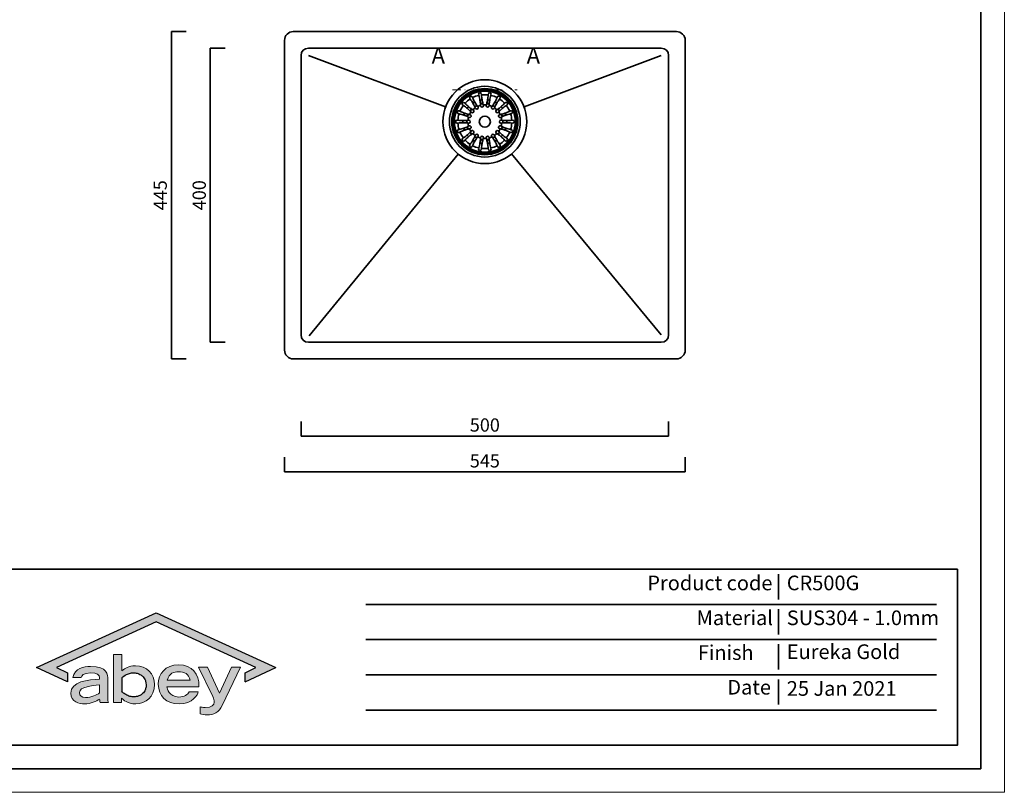
# Model space of a CAD drawing. Units: inches. Extents: x 14743 to 17050, y -10238 to -8625.
# Drawn here: x 15711 to 17050, y -10238 to -9188 of the extents above; entities that cross this region are included whole.
import ezdxf
from ezdxf.enums import TextEntityAlignment as Align

# ---------------------------------------------------------------- set-up
doc = ezdxf.new("R2010")
doc.units = ezdxf.units.IN
doc.header["$PDMODE"] = 3
doc.linetypes.add('DIVIDE', pattern=[31.75, 12.7, -6.35, 0, -6.35, 0, -6.35])
doc.layers.get('0').update_dxf_attribs({"lineweight": 35})
doc.layers.add('frame', color=7, linetype='Continuous', lineweight=35)
doc.layers.add('hatch', color=56, linetype='Continuous', lineweight=15)
doc.layers.add('no Printing', color=7, linetype='Continuous', lineweight=15, plot=False)
doc.styles.add('Arial', font='arial.ttf')
doc.styles.get("Standard").update_dxf_attribs({"font": 'arial.ttf'})
doc.dimstyles.new('Cus', dxfattribs={"dimtxt": 2.5, "dimasz": 27.84, "dimexe": 0, "dimexo": 0, "dimgap": 6.95652, "dimtad": 1, "dimdec": 1, "dimzin": 9, "dimdsep": 46, "dimtxsty": 'Arial', "dimblk": 'NONE', "dimcen": 0, "dimclrd": 256, "dimclre": 131, "dimclrt": 42, "dimazin": 2, "dimtfac": 1, "dimtdec": 1, "dimtmove": 0, "dimatfit": 3, "dimfxl": 20, "dimfxlon": 1, "dimfrac": 1, "dimlwd": -1, "dimlwe": -1, "dimarcsym": 0})

# ---------------------------------------------------------------- blocks, each defined once
blk = doc.blocks.new('*D58')
at = {"color": 131, "transparency": 16777216}
for p, q in [((16093.4, -9733.8), (16093.4, -9753.8)), ((16593.4, -9733.8), (16593.4, -9753.8))]:
    blk.add_line(p, q, dxfattribs=at)
at = {"transparency": 16777216}
blk.add_line((16093.4, -9753.8), (16593.4, -9753.8), dxfattribs=at)
at = {"layer": 'Defpoints', "color": 0, "transparency": 16777216}
for p in [(16093.4, -9578.9), (16593.4, -9616.2), (16593.4, -9753.8)]:
    blk.add_point(p, dxfattribs=at)
at = {"color": 42, "transparency": 16777216, "insert": (16343.4, -9741), "char_height": 18, "attachment_point": 5, "style": 'Arial'}
blk.add_mtext('500', dxfattribs=at)
blk = doc.blocks.new('_None')
blk = doc.blocks.new('*D53')
at = {"color": 131, "transparency": 16777216}
for p, q in [((15990, -9226.2), (15970, -9226.2)), ((15990, -9626.2), (15970, -9626.2))]:
    blk.add_line(p, q, dxfattribs=at)
at = {"transparency": 16777216}
blk.add_line((15970, -9626.2), (15970, -9226.2), dxfattribs=at)
at = {"layer": 'Defpoints', "color": 0, "transparency": 16777216}
for p in [(15970, -9226.2), (16127.4, -9226.2), (16135.8, -9626.2)]:
    blk.add_point(p, dxfattribs=at)
at = {"color": 42, "transparency": 16777216, "insert": (15957.3, -9426.2), "char_height": 18, "attachment_point": 5, "rotation": 90, "style": 'Arial'}
blk.add_mtext('400', dxfattribs=at)
blk = doc.blocks.new('*D54')
at = {"color": 131, "transparency": 16777216}
for p, q in [((15937, -9203.7), (15917, -9203.7)), ((15937, -9648.7), (15917, -9648.7))]:
    blk.add_line(p, q, dxfattribs=at)
at = {"transparency": 16777216}
blk.add_line((15917, -9203.7), (15917, -9648.7), dxfattribs=at)
at = {"layer": 'Defpoints', "color": 0, "transparency": 16777216}
for p in [(16088.6, -9203.7), (15917, -9648.7), (16158.7, -9648.7)]:
    blk.add_point(p, dxfattribs=at)
at = {"color": 42, "transparency": 16777216, "insert": (15904.2, -9426.2), "char_height": 18, "attachment_point": 5, "rotation": 90, "style": 'Arial'}
blk.add_mtext('445', dxfattribs=at)
blk = doc.blocks.new('*D55')
at = {"color": 131, "transparency": 16777216}
for p, q in [((16070.9, -9782.5), (16070.9, -9802.5)), ((16615.9, -9782.5), (16615.9, -9802.5))]:
    blk.add_line(p, q, dxfattribs=at)
at = {"transparency": 16777216}
blk.add_line((16070.9, -9802.5), (16615.9, -9802.5), dxfattribs=at)
at = {"layer": 'Defpoints', "color": 0, "transparency": 16777216}
for p in [(16070.9, -9609.6), (16615.9, -9636.7), (16615.9, -9802.5)]:
    blk.add_point(p, dxfattribs=at)
at = {"color": 42, "transparency": 16777216, "insert": (16343.4, -9789.7), "char_height": 18, "attachment_point": 5, "style": 'Arial'}
blk.add_mtext('545', dxfattribs=at)
blk = doc.blocks.new('A$C638A705E')
for radius in [57, 48.1, 44.1, 43.3, 43.1, 41.4, 7.5]:
    blk.add_circle((57, 57), radius)
for centre, radius, start, end in [((50.4, 94.3), 2, 10, 190), ((63.6, 94.3), 2, 350, 170), ((28, 81.3), 2, 50, 230), ((57, 57), 36.7, 122.8902, 137.1098), ((38.1, 89.8), 2, 30, 210), ((57, 57), 36.7, 102.8902, 117.1098), ((57, 57), 30, 117.1989, 122.8009), ((57, 57), 30, 97.1989, 102.8009), ((57, 57), 25, 96.1465, 103.8466), ((57, 57), 24.5, 95.9634, 104.0501), ((57, 57), 36.7, 82.8902, 97.1098), ((57, 57), 24.5, 75.9499, 84.0367), ((57, 57), 25, 76.1534, 83.8535), ((57, 57), 30, 77.1989, 82.8009), ((57, 57), 36.7, 62.8902, 77.1098), ((57, 57), 30, 57.1989, 62.8009), ((75.9, 89.8), 2, 330, 150), ((57, 57), 36.7, 42.8902, 57.1098), ((86, 81.3), 2, 310, 130), ((21.4, 69.9), 2, 70, 250), ((57, 57), 36.7, 162.8902, 177.1098), ((57, 57), 36.7, 142.8902, 157.1098), ((57, 57), 30, 157.1989, 162.8009), ((57, 57), 25, 156.1465, 163.8466), ((57, 57), 30, 137.1989, 142.8034), ((57, 57), 24.5, 155.9799, 164.0364), ((57, 57), 22.9, 144.7107, 155.2893), ((57, 57), 25, 136.1534, 143.8466), ((57, 57), 24.5, 135.9671, 144.0556), ((40.2, 71.1), 2, 230, 50), ((57, 57), 22.9, 124.7107, 135.2893), ((57, 57), 24.5, 115.9579, 124.049), ((46, 76), 2, 210, 30), ((57, 57), 22.9, 104.7107, 115.2893), ((53.2, 78.6), 2, 190, 10), ((57, 57), 22.9, 84.7107, 95.2893), ((60.8, 78.6), 2, 170, 350), ((57, 57), 22.9, 64.7107, 75.2893), ((68, 76), 2, 150, 330), ((57, 57), 24.5, 55.9511, 64.0422), ((57, 57), 22.9, 44.7107, 55.2893), ((73.8, 71.1), 2, 130, 310), ((57, 57), 24.5, 35.9557, 44.0329), ((57, 57), 25, 36.1465, 43.8466), ((57, 57), 22.9, 24.7107, 35.2893), ((57, 57), 30, 37.1989, 42.8009), ((57, 57), 24.5, 15.9637, 24.0202), ((57, 57), 25, 16.1534, 23.8535), ((57, 57), 30, 17.1989, 22.8009), ((57, 57), 36.7, 22.8902, 37.1098), ((92.6, 69.9), 2, 290, 110), ((57, 57), 36.7, 2.8902, 17.1098), ((19.2, 57), 2, 90, 270), ((57, 57), 36.7, 182.8902, 197.1098), ((57, 57), 30, 177.1769, 182.8229), ((57, 57), 24.5, 175.975, 184.0251), ((57, 57), 22.9, 164.7107, 175.2893), ((57, 57), 22.9, 184.7107, 195.2893), ((35.1, 57), 2, 270, 90), ((36.4, 64.5), 2, 250, 70), ((77.6, 64.5), 2, 110, 290), ((78.9, 57), 2, 90, 270), ((57, 57), 22.9, 4.7107, 15.2893), ((57, 57), 22.9, 344.7107, 355.2893), ((57, 57), 24.5, 355.975, 4.0251), ((57, 57), 30, 357.1769, 2.8229), ((57, 57), 36.7, 342.8902, 357.1098), ((94.8, 57), 2, 270, 90), ((21.4, 44.1), 2, 110, 290), ((57, 57), 36.7, 202.8902, 217.1098), ((57, 57), 30, 197.1989, 202.8009), ((57, 57), 25, 196.1534, 203.8535), ((57, 57), 24.5, 195.9637, 204.0202), ((36.4, 49.5), 2, 290, 110), ((57, 57), 22.9, 204.7107, 215.2893), ((57, 57), 25, 216.1532, 223.8466), ((57, 57), 24.5, 215.9442, 224.0329), ((40.2, 42.9), 2, 310, 130), ((57, 57), 22.9, 224.7107, 235.2893), ((57, 57), 22.9, 304.7107, 315.2893), ((73.8, 42.9), 2, 50, 230), ((57, 57), 24.5, 315.9671, 324.0444), ((57, 57), 25, 316.1534, 323.8535), ((77.6, 49.5), 2, 70, 250), ((57, 57), 22.9, 324.7107, 335.2893), ((57, 57), 24.5, 335.9799, 344.0364), ((57, 57), 25, 336.1465, 343.8466), ((57, 57), 30, 337.1989, 342.8009), ((57, 57), 36.7, 322.8902, 337.1098), ((92.6, 44.1), 2, 250, 70), ((28, 32.7), 2, 130, 310), ((57, 57), 36.7, 222.8902, 237.1098), ((57, 57), 30, 217.1964, 222.8009), ((57, 57), 30, 237.1989, 242.8009), ((57, 57), 24.5, 235.9511, 244.0422), ((46, 38), 2, 330, 150), ((57, 57), 22.9, 244.7107, 255.2893), ((57, 57), 30, 257.1989, 262.8009), ((57, 57), 25, 256.1534, 263.8535), ((57, 57), 24.5, 255.9499, 264.0367), ((53.2, 35.4), 2, 350, 170), ((57, 57), 22.9, 264.7107, 275.2893), ((60.8, 35.4), 2, 10, 190), ((57, 57), 24.5, 275.9634, 284.0501), ((57, 57), 25, 276.1465, 283.8466), ((57, 57), 30, 277.1989, 282.8009), ((57, 57), 22.9, 284.7107, 295.2893), ((68, 38), 2, 30, 210), ((57, 57), 24.5, 295.9579, 304.049), ((57, 57), 30, 297.1989, 302.8009), ((57, 57), 36.7, 302.8902, 317.1098), ((57, 57), 30, 317.1989, 322.8009), ((86, 32.7), 2, 230, 50), ((38.1, 24.2), 2, 150, 330), ((57, 57), 36.7, 242.8902, 257.1098), ((50.4, 19.7), 2, 170, 350), ((57, 57), 36.7, 262.8902, 277.1098), ((63.6, 19.7), 2, 190, 10), ((57, 57), 36.7, 282.8902, 297.1098), ((75.9, 24.2), 2, 210, 30)]:
    blk.add_arc(centre, radius, start, end)
for points, start_tangent, end_tangent in [([(48.8, 92.8), (48.5, 93.9)], (-0.285446, 0.958395), (-0.30459, 0.952484)), ([(52.4, 94.6), (52.5, 93.4)], (0.039548, -0.999218), (0.059558, -0.998225)), ([(61.5, 93.4), (61.6, 94.6)], (0.059558, 0.998225), (0.039548, 0.999218)), ([(65.5, 93.9), (65.2, 92.8)], (-0.30459, -0.952484), (-0.285446, -0.958395)), ([(29.3, 82.9), (30.1, 82)], (0.67258, -0.740024), (0.687271, -0.726401)), ([(30.1, 82), (35.2, 77.2), (39.4, 74)], (0.687271, -0.726401), (0.822762, -0.568386)), ([(37.1, 87.8), (36.3, 88.8)], (-0.596022, 0.802968), (-0.611989, 0.790866)), ([(43.3, 77.2), (40.9, 82), (37.1, 87.8)], (-0.416281, 0.909236), (-0.596022, 0.802968)), ([(39.8, 90.8), (40.3, 89.7)], (0.378916, -0.925431), (0.39738, -0.917654)), ([(40.3, 89.7), (43.4, 83.4), (46.3, 79)], (0.39738, -0.917654), (0.579054, -0.815289)), ([(51.1, 80.7), (50.4, 86), (48.8, 92.8)], (-0.08015, 0.996783), (-0.285446, 0.958395)), ([(51.2, 79.2), (51.1, 80.7)], (-0.054812, 0.998497), (-0.08015, 0.996783)), ([(52.5, 93.4), (53.3, 86.5), (54.5, 81.3)], (0.059558, -0.998225), (0.265514, -0.964107)), ([(54.5, 81.3), (54.9, 79.8)], (0.265514, -0.964107), (0.289999, -0.957027)), ([(59.1, 79.8), (59.5, 81.3)], (0.289999, 0.957027), (0.265514, 0.964107)), ([(59.5, 81.3), (60.7, 86.5), (61.5, 93.4)], (0.265514, 0.964107), (0.059558, 0.998225)), ([(62.9, 80.7), (62.8, 79.2)], (-0.08015, -0.996783), (-0.054812, -0.998497)), ([(65.2, 92.8), (63.6, 86), (62.9, 80.7)], (-0.285446, -0.958395), (-0.08015, -0.996783)), ([(67.7, 79), (70.6, 83.4), (73.7, 89.7)], (0.579054, 0.815289), (0.39738, 0.917654)), ([(76.9, 87.8), (73.1, 82), (70.7, 77.2)], (-0.596022, -0.802968), (-0.416281, -0.909236)), ([(73.7, 89.7), (74.2, 90.8)], (0.39738, 0.917654), (0.378916, 0.925431)), ([(74.6, 74), (78.8, 77.2), (83.9, 82)], (0.822762, 0.568386), (0.687271, 0.726401)), ([(77.7, 88.8), (76.9, 87.8)], (-0.611989, -0.790866), (-0.596022, -0.802968)), ([(83.9, 82), (84.7, 82.9)], (0.687271, 0.726401), (0.67258, 0.740024)), ([(21.9, 67.8), (20.8, 68.1)], (-0.972717, 0.231994), (-0.97717, 0.212459)), ([(33.5, 63.7), (28.6, 65.8), (21.9, 67.8)], (-0.903557, 0.428468), (-0.972717, 0.231994)), ([(22.1, 71.8), (23.2, 71.3)], (0.885122, -0.465359), (0.894267, -0.447533)), ([(23.2, 71.3), (29.6, 68.5), (34.6, 67)], (0.894267, -0.447533), (0.967409, -0.253217)), ([(27.7, 79.1), (26.7, 79.8)], (-0.834709, 0.550692), (-0.845574, 0.533858)), ([(37.2, 71.3), (33.3, 74.9), (27.7, 79.1)], (-0.70228, 0.711901), (-0.834709, 0.550692)), ([(34.6, 67), (36.2, 66.6)], (0.967409, -0.253217), (0.973809, -0.227367)), ([(38.3, 70.2), (37.2, 71.3)], (-0.68381, 0.72966), (-0.70228, 0.711901)), ([(38.3, 70.2), (38.9, 69.6)], (0.68381, -0.72966), (0.672529, -0.740071)), ([(39.4, 74), (40.7, 73.1)], (0.822762, -0.568386), (0.837317, -0.546717)), ([(41.5, 72.6), (40.7, 73.1)], (-0.845611, 0.5338), (-0.837317, 0.546717)), ([(43.9, 75.8), (43.3, 77.2)], (-0.393013, 0.919533), (-0.416281, 0.909236)), ([(43.9, 75.8), (44.3, 75)], (0.393013, -0.919533), (0.378851, -0.925458)), ([(46.3, 79), (47.2, 77.7)], (0.579054, -0.815289), (0.599833, -0.800125)), ([(47.8, 77), (47.2, 77.7)], (-0.612044, 0.790824), (-0.599833, 0.800125)), ([(51.2, 79.2), (51.2, 78.3)], (0.054812, -0.998497), (0.039479, -0.99922)), ([(55.2, 79), (54.9, 79.8)], (-0.304656, 0.952463), (-0.289999, 0.957027)), ([(59.1, 79.8), (58.8, 79)], (-0.289999, -0.957027), (-0.304656, -0.952463)), ([(62.8, 78.3), (62.8, 79.2)], (0.039479, 0.99922), (0.054812, 0.998497)), ([(66.8, 77.7), (66.2, 77)], (-0.599833, -0.800125), (-0.612044, -0.790824)), ([(66.8, 77.7), (67.7, 79)], (0.599833, 0.800125), (0.579054, 0.815289)), ([(69.7, 75), (70.1, 75.8)], (0.378851, 0.925458), (0.393013, 0.919533)), ([(70.7, 77.2), (70.1, 75.8)], (-0.416281, -0.909236), (-0.393013, -0.919533)), ([(73.3, 73.1), (72.5, 72.6)], (-0.837317, -0.546717), (-0.845611, -0.5338)), ([(73.3, 73.1), (74.6, 74)], (0.837317, 0.546717), (0.822762, 0.568386)), ([(75.1, 69.6), (75.7, 70.2)], (0.672529, 0.740071), (0.68381, 0.72966)), ([(76.8, 71.3), (75.7, 70.2)], (-0.702288, -0.711893), (-0.68381, -0.72966)), ([(86.3, 79.1), (80.7, 74.9), (76.8, 71.3)], (-0.834709, -0.550692), (-0.702288, -0.711893)), ([(77.8, 66.6), (79.4, 67)], (0.973809, 0.227367), (0.967409, 0.253217)), ([(79.4, 67), (84.4, 68.5), (90.8, 71.3)], (0.967409, 0.253217), (0.894267, 0.447533)), ([(92.1, 67.8), (85.4, 65.8), (80.5, 63.7)], (-0.972717, -0.231994), (-0.903557, -0.428468)), ([(87.3, 79.8), (86.3, 79.1)], (-0.845574, -0.533858), (-0.834709, -0.550692)), ([(90.8, 71.3), (91.9, 71.8)], (0.894267, 0.447533), (0.885122, 0.465359)), ([(93.2, 68.1), (92.1, 67.8)], (-0.97717, -0.212459), (-0.972717, -0.231994)), ([(19.2, 59), (20.4, 58.9)], (0.990905, -0.134565), (0.993402, -0.114686)), ([(20.4, 55.1), (19.2, 55)], (-0.993402, -0.114686), (-0.990905, -0.134565)), ([(20.4, 58.9), (27.3, 58.5), (32.6, 58.7)], (0.993402, -0.114686), (0.995654, 0.093129)), ([(32.6, 55.3), (27.3, 55.5), (20.4, 55.1)], (-0.995654, 0.093129), (-0.993402, -0.114686)), ([(32.6, 58.7), (34.1, 58.9)], (0.995654, 0.093129), (0.992845, 0.119408)), ([(34.1, 55.1), (32.6, 55.3)], (-0.992845, 0.119408), (-0.995654, 0.093129)), ([(34.9, 63), (33.5, 63.7)], (-0.89213, 0.451779), (-0.903557, 0.428468)), ([(35.1, 59), (34.1, 58.9)], (-0.990895, -0.134634), (-0.992845, -0.119408)), ([(34.1, 55.1), (35.1, 55)], (0.992845, -0.119408), (0.990895, -0.134634)), ([(34.9, 63), (35.7, 62.6)], (0.89213, -0.451779), (0.88509, -0.465421)), ([(37.1, 66.4), (36.2, 66.6)], (-0.977185, 0.212392), (-0.973809, 0.227367)), ([(77.8, 66.6), (76.9, 66.4)], (-0.973809, -0.227367), (-0.977185, -0.212392)), ([(78.3, 62.6), (79.1, 63)], (0.88509, 0.465421), (0.89213, 0.451779)), ([(79.9, 58.9), (78.9, 59)], (-0.992845, 0.119408), (-0.990895, 0.134634)), ([(78.9, 55), (79.9, 55.1)], (0.990895, 0.134634), (0.992845, 0.119408)), ([(80.5, 63.7), (79.1, 63)], (-0.903557, -0.428468), (-0.89213, -0.451779)), ([(79.9, 58.9), (81.4, 58.7)], (0.992845, -0.119408), (0.995654, -0.093129)), ([(81.4, 55.3), (79.9, 55.1)], (-0.995654, -0.093129), (-0.992845, -0.119408)), ([(81.4, 58.7), (86.7, 58.5), (93.6, 58.9)], (0.995654, -0.093129), (0.993402, 0.114686)), ([(93.6, 55.1), (86.7, 55.5), (81.4, 55.3)], (-0.993402, 0.114686), (-0.995654, -0.093129)), ([(93.6, 58.9), (94.8, 59)], (0.993402, 0.114686), (0.990905, 0.134565)), ([(94.8, 55), (93.6, 55.1)], (-0.990905, 0.134565), (-0.993402, 0.114686)), ([(20.8, 45.9), (21.9, 46.2)], (0.97717, 0.212459), (0.972717, 0.231994)), ([(21.9, 46.2), (28.6, 48.2), (33.5, 50.3)], (0.972717, 0.231994), (0.903557, 0.428468)), ([(23.2, 42.7), (22.1, 42.2)], (-0.894267, -0.447533), (-0.885122, -0.465359)), ([(34.6, 47), (29.6, 45.5), (23.2, 42.7)], (-0.967409, -0.253217), (-0.894267, -0.447533)), ([(27.7, 34.9), (33.3, 39.1), (37.2, 42.7)], (0.834709, 0.550692), (0.70228, 0.711901)), ([(33.5, 50.3), (34.9, 51)], (0.903557, 0.428468), (0.89213, 0.451779)), ([(36.2, 47.4), (34.6, 47)], (-0.973809, -0.227367), (-0.967409, -0.253217)), ([(35.7, 51.4), (34.9, 51)], (-0.88509, -0.465421), (-0.89213, -0.451779)), ([(36.2, 47.4), (37.1, 47.6)], (0.973809, 0.227367), (0.977185, 0.212392)), ([(37.2, 42.7), (38.3, 43.8)], (0.70228, 0.711901), (0.68381, 0.72966)), ([(38.9, 44.4), (38.3, 43.8)], (-0.672529, -0.740071), (-0.68381, -0.72966)), ([(40.7, 40.9), (39.4, 40)], (-0.837317, -0.546717), (-0.822762, -0.568386)), ([(40.7, 40.9), (41.5, 41.4)], (0.837317, 0.546717), (0.845611, 0.5338)), ([(72.5, 41.4), (73.3, 40.9)], (0.845611, -0.5338), (0.837317, -0.546717)), ([(74.6, 40), (73.3, 40.9)], (-0.822762, 0.568386), (-0.837317, 0.546717)), ([(75.7, 43.8), (75.1, 44.4)], (-0.68381, 0.72966), (-0.672529, 0.740071)), ([(75.7, 43.8), (76.8, 42.7)], (0.68381, -0.72966), (0.702288, -0.711893)), ([(76.8, 42.7), (80.7, 39.1), (86.3, 34.9)], (0.702288, -0.711893), (0.834709, -0.550692)), ([(76.9, 47.6), (77.8, 47.4)], (0.977185, -0.212392), (0.973809, -0.227367)), ([(79.4, 47), (77.8, 47.4)], (-0.967409, 0.253217), (-0.973809, 0.227367)), ([(79.1, 51), (78.3, 51.4)], (-0.89213, 0.451779), (-0.88509, 0.465421)), ([(79.1, 51), (80.5, 50.3)], (0.89213, -0.451779), (0.903557, -0.428468)), ([(90.8, 42.7), (84.4, 45.5), (79.4, 47)], (-0.894267, 0.447533), (-0.967409, 0.253217)), ([(80.5, 50.3), (85.4, 48.2), (92.1, 46.2)], (0.903557, -0.428468), (0.972717, -0.231994)), ([(91.9, 42.2), (90.8, 42.7)], (-0.885122, 0.465359), (-0.894267, 0.447533)), ([(92.1, 46.2), (93.2, 45.9)], (0.972717, -0.231994), (0.97717, -0.212459)), ([(26.7, 34.2), (27.7, 34.9)], (0.845574, 0.533858), (0.834709, 0.550692)), ([(30.1, 32), (29.3, 31.1)], (-0.687271, -0.726401), (-0.67258, -0.740024)), ([(39.4, 40), (35.2, 36.8), (30.1, 32)], (-0.822762, -0.568386), (-0.687271, -0.726401)), ([(37.1, 26.2), (40.9, 32), (43.3, 36.8)], (0.596022, 0.802968), (0.416281, 0.909236)), ([(46.3, 35), (43.4, 30.6), (40.3, 24.3)], (-0.579054, -0.815289), (-0.39738, -0.917654)), ([(43.3, 36.8), (43.9, 38.2)], (0.416281, 0.909236), (0.393013, 0.919533)), ([(44.3, 39), (43.9, 38.2)], (-0.378851, -0.925458), (-0.393013, -0.919533)), ([(47.2, 36.3), (46.3, 35)], (-0.599833, -0.800125), (-0.579054, -0.815289)), ([(47.2, 36.3), (47.8, 37)], (0.599833, 0.800125), (0.612044, 0.790824)), ([(48.8, 21.2), (50.4, 28), (51.1, 33.3)], (0.285446, 0.958395), (0.08015, 0.996783)), ([(51.1, 33.3), (51.2, 34.8)], (0.08015, 0.996783), (0.054812, 0.998497)), ([(51.2, 35.7), (51.2, 34.8)], (-0.039479, -0.99922), (-0.054812, -0.998497)), ([(54.5, 32.7), (53.3, 27.5), (52.5, 20.6)], (-0.265514, -0.964107), (-0.059558, -0.998225)), ([(54.9, 34.2), (54.5, 32.7)], (-0.289999, -0.957027), (-0.265514, -0.964107)), ([(54.9, 34.2), (55.2, 35)], (0.289999, 0.957027), (0.304656, 0.952463)), ([(58.8, 35), (59.1, 34.2)], (0.304656, -0.952463), (0.289999, -0.957027)), ([(59.5, 32.7), (59.1, 34.2)], (-0.265514, 0.964107), (-0.289999, 0.957027)), ([(61.5, 20.6), (60.7, 27.5), (59.5, 32.7)], (-0.059558, 0.998225), (-0.265514, 0.964107)), ([(62.8, 34.8), (62.8, 35.7)], (-0.054812, 0.998497), (-0.039479, 0.99922)), ([(62.8, 34.8), (62.9, 33.3)], (0.054812, -0.998497), (0.08015, -0.996783)), ([(62.9, 33.3), (63.6, 28), (65.2, 21.2)], (0.08015, -0.996783), (0.285446, -0.958395)), ([(66.2, 37), (66.8, 36.3)], (0.612044, -0.790824), (0.599833, -0.800125)), ([(67.7, 35), (66.8, 36.3)], (-0.579054, 0.815289), (-0.599833, 0.800125)), ([(73.7, 24.3), (70.6, 30.6), (67.7, 35)], (-0.39738, 0.917654), (-0.579054, 0.815289)), ([(70.1, 38.2), (69.7, 39)], (-0.393013, 0.919533), (-0.378851, 0.925458)), ([(70.1, 38.2), (70.7, 36.8)], (0.393013, -0.919533), (0.416281, -0.909236)), ([(70.7, 36.8), (73.1, 32), (76.9, 26.2)], (0.416281, -0.909236), (0.596022, -0.802968)), ([(83.9, 32), (78.8, 36.8), (74.6, 40)], (-0.687271, 0.726401), (-0.822762, 0.568386)), ([(84.7, 31.1), (83.9, 32)], (-0.67258, 0.740024), (-0.687271, 0.726401)), ([(86.3, 34.9), (87.3, 34.2)], (0.834709, -0.550692), (0.845574, -0.533858)), ([(36.3, 25.2), (37.1, 26.2)], (0.611989, 0.790866), (0.596022, 0.802968)), ([(40.3, 24.3), (39.8, 23.2)], (-0.39738, -0.917654), (-0.378916, -0.925431)), ([(48.5, 20.1), (48.8, 21.2)], (0.30459, 0.952484), (0.285446, 0.958395)), ([(52.5, 20.6), (52.4, 19.4)], (-0.059558, -0.998225), (-0.039548, -0.999218)), ([(61.6, 19.4), (61.5, 20.6)], (-0.039548, 0.999218), (-0.059558, 0.998225)), ([(65.2, 21.2), (65.5, 20.1)], (0.285446, -0.958395), (0.30459, -0.952484)), ([(74.2, 23.2), (73.7, 24.3)], (-0.378916, 0.925431), (-0.39738, 0.917654)), ([(76.9, 26.2), (77.7, 25.2)], (0.596022, -0.802968), (0.611989, -0.790866))]:
    blk.add_spline(points, degree=3, dxfattribs=dict(start_tangent=start_tangent, end_tangent=end_tangent))

msp = doc.modelspace()

# ---------------------------------------------------------------- hatches: boundary and pattern name
at = {"lineweight": -2}
msp.add_hatch(color=256, dxfattribs=at).paths.add_polyline_path([(15896.3, -9994), (15733.8, -10068.6), (15775.7, -10087.8), (15775.7, -10075.5), (15760.7, -10068.6), (15896.4, -10006.3), (16032.1, -10068.6), (16017.2, -10075.5), (16017.2, -10087.8), (16059, -10068.6)])
h = msp.add_hatch(color=256, dxfattribs=at)
edge = h.paths.add_edge_path()
edge.add_spline(control_points=[(15894, -10091.7), (15894, -10077), (15884, -10066.2), (15868.1, -10066.2)], knot_values=[3, 3, 3, 3, 4, 4, 4, 4], degree=3, periodic=0)
edge.add_spline(control_points=[(15868.1, -10066.2), (15858.8, -10066.2), (15854.3, -10069.4), (15849.5, -10072.9)], knot_values=[2, 2, 2, 2, 3, 3, 3, 3], degree=3, periodic=0)
edge.add_spline(control_points=[(15849.5, -10072.9), (15849.5, -10072.9), (15849.5, -10050.7), (15849.5, -10050.7), (15849.5, -10050.7), (15846.7, -10050.7), (15843.9, -10050.7)], knot_values=[0.5, 0.5, 0.5, 0.5, 1.5, 1.5, 1.5, 2, 2, 2, 2], degree=3, periodic=0)
edge.add_spline(control_points=[(15843.9, -10050.7), (15841.1, -10050.7), (15838.3, -10050.7), (15838.3, -10050.7), (15838.3, -10050.7), (15838.3, -10059.9), (15838.3, -10071.4)], knot_values=[8.624977, 8.624977, 8.624977, 8.624977, 9.124977, 9.124977, 9.124977, 9.5, 9.5, 9.5, 9.5], degree=3, periodic=0)
edge.add_spline(control_points=[(15838.3, -10071.4), (15838.3, -10082.9), (15838.3, -10096.7), (15838.3, -10106)], knot_values=[8.249985, 8.249985, 8.249985, 8.249985, 8.624977, 8.624977, 8.624977, 8.624977], degree=3, periodic=0)
edge.add_spline(control_points=[(15838.3, -10106), (15838.3, -10108.3), (15838.3, -10110.3), (15838.3, -10111.9)], knot_values=[8.156237, 8.156237, 8.156237, 8.156237, 8.249985, 8.249985, 8.249985, 8.249985], degree=3, periodic=0)
edge.add_spline(control_points=[(15838.3, -10111.9), (15838.3, -10113.5), (15838.3, -10114.7), (15838.3, -10115.5)], knot_values=[8.062489, 8.062489, 8.062489, 8.062489, 8.156237, 8.156237, 8.156237, 8.156237], degree=3, periodic=0)
edge.add_spline(control_points=[(15838.8, -10116.2), (15839.3, -10116.2), (15840, -10116.2), (15840.9, -10116.2)], knot_values=[7.687496, 7.687496, 7.687496, 7.687496, 7.874993, 7.874993, 7.874993, 7.874993], degree=3, periodic=0)
edge.add_spline(control_points=[(15840.9, -10116.2), (15841.8, -10116.2), (15842.8, -10116.2), (15843.8, -10116.2)], knot_values=[7.5, 7.5, 7.5, 7.5, 7.687496, 7.687496, 7.687496, 7.687496], degree=3, periodic=0)
edge.add_spline(control_points=[(15843.8, -10116.2), (15844.9, -10116.2), (15845.9, -10116.2), (15846.8, -10116.2)], knot_values=[7.312504, 7.312504, 7.312504, 7.312504, 7.5, 7.5, 7.5, 7.5], degree=3, periodic=0)
edge.add_spline(control_points=[(15849.3, -10116.2), (15849.3, -10116.2), (15849.3, -10116.2), (15849.3, -10116.2), (15849.3, -10116.2), (15849.3, -10116.2), (15849.3, -10116.2)], knot_values=[6.999766, 6.999766, 6.999766, 6.999766, 7.000081, 7.000081, 7.000081, 7.000315, 7.000315, 7.000315, 7.000315], degree=3, periodic=0)
edge.add_spline(control_points=[(15849.3, -10115.8), (15849.3, -10115), (15849.3, -10113.3), (15849.3, -10111.9)], knot_values=[6.375022, 6.375022, 6.375022, 6.375022, 6.843763, 6.843763, 6.843763, 6.843763], degree=3, periodic=0)
edge.add_spline(control_points=[(15849.3, -10111.9), (15849.3, -10110.9), (15849.3, -10110), (15849.3, -10110), (15851.7, -10112.4), (15857.4, -10117.8), (15868.5, -10117.8)], knot_values=[5, 5, 5, 5, 5.375023, 5.375023, 5.375023, 6.375023, 6.375023, 6.375023, 6.375023], degree=3, periodic=0)
edge.add_spline(control_points=[(15868.5, -10117.8), (15882.2, -10117.8), (15894, -10108.1), (15894, -10091.7)], knot_values=[4, 4, 4, 4, 5, 5, 5, 5], degree=3, periodic=0)
edge = h.paths.add_edge_path(flags=16)
edge.add_spline(control_points=[(15849.5, -10101.2), (15850, -10101.6), (15851.8, -10103), (15854.4, -10104.9), (15858.7, -10107.1), (15863.4, -10108.4), (15868.7, -10108.3), (15873.1, -10107.1), (15876.5, -10105.2), (15879.1, -10102.8), (15881.1, -10099.8), (15882.7, -10095.4), (15882.9, -10090.2), (15881.4, -10084.4), (15878, -10079.9), (15873, -10076.9), (15867.5, -10075.6), (15861.5, -10075.8), (15855.1, -10077.9), (15851.5, -10080.8), (15849.5, -10082.4)], knot_values=[0, 0, 0, 0, 1.669877, 6.915379, 9.769109, 16.048912, 21.324244, 25.419644, 29.587713, 32.845709, 36.132243, 40.324938, 46.711594, 51.498526, 57.943328, 63.079866, 68.688653, 74.758688, 80.784205, 88.461354, 88.461354, 88.461354, 88.461354], degree=3, periodic=0)
edge.add_line((15849.5, -10101.5), (15849.5, -10082.4))
h = msp.add_hatch(color=256, dxfattribs=at)
edge = h.paths.add_edge_path()
edge.add_spline(control_points=[(15819.5, -10082), (15819.5, -10082), (15819.5, -10084.1), (15819.5, -10084.1), (15804.1, -10085), (15780.2, -10087.3), (15780.2, -10103.4)], knot_values=[5, 5, 5, 5, 6, 6, 6, 7, 7, 7, 7], degree=3, periodic=0)
edge.add_spline(control_points=[(15780.2, -10103.4), (15780.2, -10115.1), (15792.3, -10117.8), (15798.6, -10117.8)], knot_values=[4, 4, 4, 4, 5, 5, 5, 5], degree=3, periodic=0)
edge.add_spline(control_points=[(15798.6, -10117.8), (15808, -10117.8), (15814.9, -10114.1), (15819.5, -10111.4)], knot_values=[3, 3, 3, 3, 4, 4, 4, 4], degree=3, periodic=0)
edge.add_spline(control_points=[(15819.5, -10111.4), (15819.5, -10113), (15819.8, -10114.6), (15820.1, -10116.2)], knot_values=[2, 2, 2, 2, 3, 3, 3, 3], degree=3, periodic=0)
edge.add_spline(control_points=[(15820.1, -10116.2), (15820.1, -10116.2), (15831.4, -10116.2), (15831.4, -10116.2), (15830.7, -10114.9), (15830.5, -10111.7), (15830.5, -10108.5)], knot_values=[0, 0, 0, 0, 1, 1, 1, 2, 2, 2, 2], degree=3, periodic=0)
edge.add_spline(control_points=[(15830.5, -10108.5), (15830.5, -10108.5), (15830.5, -10102.5), (15830.5, -10096.6)], knot_values=[12.5, 12.5, 12.5, 12.5, 13, 13, 13, 13], degree=3, periodic=0)
edge.add_spline(control_points=[(15830.5, -10096.6), (15830.5, -10090.6), (15830.5, -10084.7), (15830.5, -10084.7), (15830.5, -10078.1), (15830.1, -10066.9), (15807.1, -10066.9)], knot_values=[11, 11, 11, 11, 11.5, 11.5, 11.5, 12.5, 12.5, 12.5, 12.5], degree=3, periodic=0)
edge.add_spline(control_points=[(15807.1, -10066.9), (15798.2, -10066.9), (15785.5, -10069.1), (15782.8, -10082.1)], knot_values=[10, 10, 10, 10, 11, 11, 11, 11], degree=3, periodic=0)
edge.add_spline(control_points=[(15782.8, -10082.1), (15782.8, -10082.1), (15794.3, -10082.1), (15794.3, -10082.1), (15794.9, -10079.5), (15797, -10075.8), (15807.1, -10075.8)], knot_values=[8, 8, 8, 8, 9, 9, 9, 10, 10, 10, 10], degree=3, periodic=0)
edge.add_spline(control_points=[(15807.1, -10075.8), (15816.2, -10075.8), (15819.5, -10078.4), (15819.5, -10082)], knot_values=[7, 7, 7, 7, 8, 8, 8, 8], degree=3, periodic=0)
edge = h.paths.add_edge_path(flags=16)
edge.add_spline(control_points=[(15819.5, -10092.1), (15819.5, -10092.1), (15819.5, -10094.9), (15819.5, -10097.6)], knot_values=[4.5, 4.5, 4.5, 4.5, 5, 5, 5, 5], degree=3, periodic=0)
edge.add_spline(control_points=[(15819.5, -10097.6), (15819.5, -10100.3), (15819.5, -10103), (15819.5, -10103), (15815.2, -10105.6), (15808.6, -10109.3), (15800.2, -10109.3)], knot_values=[3, 3, 3, 3, 3.5, 3.5, 3.5, 4.5, 4.5, 4.5, 4.5], degree=3, periodic=0)
edge.add_spline(control_points=[(15800.2, -10109.3), (15794.8, -10109.3), (15792.1, -10106.7), (15792.2, -10102.6)], knot_values=[2, 2, 2, 2, 3, 3, 3, 3], degree=3, periodic=0)
edge.add_spline(control_points=[(15792.2, -10102.6), (15792.3, -10098.4), (15795.5, -10096.1), (15802.4, -10094.5)], knot_values=[1, 1, 1, 1, 2, 2, 2, 2], degree=3, periodic=0)
edge.add_spline(control_points=[(15802.4, -10094.5), (15807.5, -10093.3), (15813.1, -10092.4), (15819.5, -10092.1)], knot_values=[0, 0, 0, 0, 1, 1, 1, 1], degree=3, periodic=0)
h = msp.add_hatch(color=256, dxfattribs=at)
edge = h.paths.add_edge_path()
edge.add_spline(control_points=[(15926.9, -10064.8), (15908.6, -10064.8), (15899.3, -10077.1), (15899.3, -10091.2)], knot_values=[2, 2, 2, 2, 3, 3, 3, 3], degree=3, periodic=0)
edge.add_spline(control_points=[(15899.3, -10091.2), (15899.3, -10106.8), (15910, -10117.9), (15927.8, -10117.9)], knot_values=[1, 1, 1, 1, 2, 2, 2, 2], degree=3, periodic=0)
edge.add_spline(control_points=[(15927.8, -10117.9), (15946.2, -10117.9), (15952.9, -10105.4), (15953.7, -10101.3)], knot_values=[0, 0, 0, 0, 1, 1, 1, 1], degree=3, periodic=0)
edge.add_spline(control_points=[(15953.7, -10101.3), (15953.7, -10101.3), (15950.6, -10101.3), (15947.4, -10101.3)], knot_values=[7.5, 7.5, 7.5, 7.5, 8, 8, 8, 8], degree=3, periodic=0)
edge.add_spline(control_points=[(15947.4, -10101.3), (15944.3, -10101.3), (15941.1, -10101.3), (15941.1, -10101.3), (15939.4, -10105.2), (15934.6, -10108.6), (15927.4, -10108.6)], knot_values=[6, 6, 6, 6, 6.5, 6.5, 6.5, 7.5, 7.5, 7.5, 7.5], degree=3, periodic=0)
edge.add_spline(control_points=[(15927.4, -10108.6), (15913.2, -10108), (15911.5, -10097.7), (15911, -10094.5)], knot_values=[5, 5, 5, 5, 6, 6, 6, 6], degree=3, periodic=0)
edge.add_spline(control_points=[(15911, -10094.5), (15911, -10094.5), (15954.6, -10094.5), (15954.6, -10094.5), (15954.6, -10076.6), (15945.7, -10065), (15926.9, -10064.8)], knot_values=[3, 3, 3, 3, 4, 4, 4, 5, 5, 5, 5], degree=3, periodic=0)
edge = h.paths.add_edge_path(flags=16)
edge.add_spline(control_points=[(15926.9, -10085.6), (15919.1, -10085.6), (15911.4, -10085.6), (15911.4, -10085.6), (15913.7, -10076.1), (15920.6, -10074.1), (15926.7, -10074.1)], knot_values=[1, 1, 1, 1, 1.5, 1.5, 1.5, 2.5, 2.5, 2.5, 2.5], degree=3, periodic=0)
edge.add_spline(control_points=[(15926.7, -10074.1), (15934.9, -10074.1), (15940.6, -10077.2), (15942.4, -10085.6)], knot_values=[0, 0, 0, 0, 1, 1, 1, 1], degree=3, periodic=0)
edge.add_spline(control_points=[(15942.4, -10085.6), (15942.4, -10085.6), (15934.6, -10085.6), (15926.9, -10085.6)], knot_values=[2.5, 2.5, 2.5, 2.5, 3, 3, 3, 3], degree=3, periodic=0)
h = msp.add_hatch(color=256, dxfattribs=at)
edge = h.paths.add_edge_path()
edge.add_spline(control_points=[(15990.8, -10085.5), (15986.7, -10094.3), (15982.6, -10103.1), (15982.6, -10103.1), (15982.6, -10103.1), (15978.5, -10094.3), (15974.4, -10085.5)], knot_values=[5.5, 5.5, 5.5, 5.5, 6, 6, 6, 6.5, 6.5, 6.5, 6.5], degree=3, periodic=0)
edge.add_spline(control_points=[(15974.4, -10085.5), (15970.3, -10076.6), (15966.2, -10067.8), (15966.2, -10067.8), (15966.2, -10067.8), (15963.1, -10067.8), (15960, -10067.8)], knot_values=[4.5, 4.5, 4.5, 4.5, 5, 5, 5, 5.5, 5.5, 5.5, 5.5], degree=3, periodic=0)
edge.add_spline(control_points=[(15960, -10067.8), (15957, -10067.8), (15953.9, -10067.8), (15953.9, -10067.8), (15953.9, -10067.8), (15958.8, -10077.8), (15963.6, -10087.8)], knot_values=[3.5, 3.5, 3.5, 3.5, 4, 4, 4, 4.5, 4.5, 4.5, 4.5], degree=3, periodic=0)
edge.add_spline(control_points=[(15963.6, -10087.8), (15968.4, -10097.8), (15973.3, -10107.7), (15973.3, -10107.7), (15974.8, -10110.9), (15975.3, -10113.1), (15975.3, -10115.3)], knot_values=[2, 2, 2, 2, 2.5, 2.5, 2.5, 3.5, 3.5, 3.5, 3.5], degree=3, periodic=0)
edge.add_spline(control_points=[(15975.3, -10115.3), (15975.3, -10119), (15972.2, -10122.9), (15963, -10122.9)], knot_values=[1, 1, 1, 1, 2, 2, 2, 2], degree=3, periodic=0)
edge.add_spline(control_points=[(15963, -10122.9), (15960, -10122.9), (15957.6, -10122.1), (15956.2, -10121.8)], knot_values=[0, 0, 0, 0, 1, 1, 1, 1], degree=3, periodic=0)
edge.add_spline(control_points=[(15956.2, -10121.8), (15956.2, -10121.8), (15956.2, -10124.2), (15956.2, -10126.6)], knot_values=[11.5, 11.5, 11.5, 11.5, 12, 12, 12, 12], degree=3, periodic=0)
edge.add_spline(control_points=[(15956.2, -10126.6), (15956.2, -10129), (15956.2, -10131.3), (15956.2, -10131.3), (15958.1, -10132.1), (15961.6, -10132.8), (15965.9, -10132.8)], knot_values=[10, 10, 10, 10, 10.5, 10.5, 10.5, 11.5, 11.5, 11.5, 11.5], degree=3, periodic=0)
edge.add_spline(control_points=[(15965.9, -10132.8), (15974.7, -10132.8), (15981.7, -10129.2), (15986.1, -10120.1)], knot_values=[9, 9, 9, 9, 10, 10, 10, 10], degree=3, periodic=0)
edge.add_spline(control_points=[(15986.1, -10120.1), (15986.1, -10120.1), (16011.2, -10067.8), (16011.2, -10067.8), (16011.2, -10067.8), (16008.1, -10067.8), (16005.1, -10067.8)], knot_values=[7.5, 7.5, 7.5, 7.5, 8.5, 8.5, 8.5, 9, 9, 9, 9], degree=3, periodic=0)
edge.add_spline(control_points=[(16005.1, -10067.8), (16002, -10067.8), (15998.9, -10067.8), (15998.9, -10067.8), (15998.9, -10067.8), (15994.9, -10076.6), (15990.8, -10085.5)], knot_values=[6.5, 6.5, 6.5, 6.5, 7, 7, 7, 7.5, 7.5, 7.5, 7.5], degree=3, periodic=0)

# ---------------------------------------------------------------- linework, layer by layer
for p, q in [((16603.9, -9203.7), (16082.9, -9203.7)), ((16070.9, -9215.7), (16070.9, -9636.7)), ((16583.4, -9226.2), (16103.4, -9226.2)), ((16615.9, -9215.7), (16615.9, -9636.7)), ((16093.4, -9236.2), (16093.4, -9616.2)), ((16290.1, -9306.2), (16103.4, -9236.2)), ((16396.8, -9306.2), (16583.4, -9236.2)), ((16593.4, -9236.2), (16593.4, -9616.2)), ((16593.4, -9236.2), (16593.4, -9616.2)), ((16307.3, -9370.2), (16104.6, -9617.4)), ((16379.8, -9370.1), (16583.4, -9616.2)), ((16583.4, -9626.2), (16103.4, -9626.2)), ((16603.9, -9648.7), (16082.9, -9648.7))]:
    msp.add_line(p, q)
for p, q in [((15733.8, -10068.6), (15896.3, -9994)), ((15896.3, -9994), (16059, -10068.6)), ((15896.4, -10006.3), (15760.7, -10068.6)), ((16032.1, -10068.6), (15896.4, -10006.3)), ((15775.7, -10087.8), (15733.8, -10068.6)), ((15760.7, -10068.6), (15775.7, -10075.5)), ((16017.2, -10075.5), (16032.1, -10068.6)), ((16017.2, -10087.8), (16059, -10068.6)), ((15775.7, -10075.5), (15775.7, -10087.8)), ((15849.5, -10082.4), (15849.5, -10101.2)), ((16017.2, -10087.8), (16017.2, -10075.5))]:
    msp.add_line(p, q, dxfattribs=at)
for radius in [57, 45]:
    msp.add_circle((16343.4, -9326.2), radius)
for centre, radius, start, end in [((16082.9, -9215.7), 12, 90, 180), ((16603.9, -9215.7), 12, 0, 90), ((16103.4, -9236.2), 10, 90, 180), ((16583.4, -9236.2), 10, 0, 90), ((16583.4, -9236.2), 10, 0, 90), ((16103.4, -9616.2), 10, 180, 270), ((16583.4, -9616.2), 10, 270, 0), ((16583.4, -9616.2), 10, 270, 0), ((16082.9, -9636.7), 12, 180, 270), ((16603.9, -9636.7), 12, 270, 0)]:
    msp.add_arc(centre, radius, start, end)
at = {"lineweight": 0}
for points, knots in [([(15838.3, -10050.7), (15838.3, -10050.7), (15849.5, -10050.7), (15849.5, -10050.7), (15849.5, -10050.7), (15849.5, -10072.9), (15849.5, -10072.9), (15854.3, -10069.4), (15858.8, -10066.2), (15868.1, -10066.2), (15884, -10066.2), (15894, -10077), (15894, -10091.7), (15894, -10108.1), (15882.2, -10117.8), (15868.5, -10117.8), (15857.4, -10117.8), (15851.7, -10112.4), (15849.3, -10110), (15849.3, -10110), (15849.3, -10116.2), (15849.3, -10116.2), (15849.3, -10116.2), (15838.3, -10116.2), (15838.3, -10116.2), (15838.3, -10116.2), (15838.3, -10050.7), (15838.3, -10050.7)], [0, 0, 0, 0, 1, 1, 1, 2, 2, 2, 3, 3, 3, 4, 4, 4, 5, 5, 5, 6, 6, 6, 7, 7, 7, 8, 8, 8, 9, 9, 9, 9]), ([(15830.5, -10108.5), (15830.5, -10111.7), (15830.7, -10114.9), (15831.4, -10116.2), (15831.4, -10116.2), (15820.1, -10116.2), (15820.1, -10116.2), (15819.8, -10114.6), (15819.5, -10113), (15819.5, -10111.4), (15814.9, -10114.1), (15808, -10117.8), (15798.6, -10117.8), (15792.3, -10117.8), (15780.2, -10115.1), (15780.2, -10103.4), (15780.2, -10087.3), (15804.1, -10085), (15819.5, -10084.1), (15819.5, -10084.1), (15819.5, -10082), (15819.5, -10082), (15819.5, -10078.4), (15816.2, -10075.8), (15807.1, -10075.8), (15797, -10075.8), (15794.9, -10079.5), (15794.3, -10082.1), (15794.3, -10082.1), (15782.8, -10082.1), (15782.8, -10082.1), (15785.5, -10069.1), (15798.2, -10066.9), (15807.1, -10066.9), (15830.1, -10066.9), (15830.5, -10078.1), (15830.5, -10084.7), (15830.5, -10084.7), (15830.5, -10108.5), (15830.5, -10108.5)], [0, 0, 0, 0, 1, 1, 1, 2, 2, 2, 3, 3, 3, 4, 4, 4, 5, 5, 5, 6, 6, 6, 7, 7, 7, 8, 8, 8, 9, 9, 9, 10, 10, 10, 11, 11, 11, 12, 12, 12, 13, 13, 13, 13]), ([(15953.7, -10101.3), (15952.9, -10105.4), (15946.2, -10117.9), (15927.8, -10117.9), (15910, -10117.9), (15899.3, -10106.8), (15899.3, -10091.2), (15899.3, -10077.1), (15908.6, -10064.8), (15926.9, -10064.8), (15945.7, -10065), (15954.6, -10076.6), (15954.6, -10094.5), (15954.6, -10094.5), (15911, -10094.5), (15911, -10094.5), (15911.5, -10097.7), (15913.2, -10108), (15927.4, -10108.6), (15934.6, -10108.6), (15939.4, -10105.2), (15941.1, -10101.3), (15941.1, -10101.3), (15953.7, -10101.3), (15953.7, -10101.3)], [0, 0, 0, 0, 1, 1, 1, 2, 2, 2, 3, 3, 3, 4, 4, 4, 5, 5, 5, 6, 6, 6, 7, 7, 7, 8, 8, 8, 8]), ([(15956.2, -10121.8), (15957.6, -10122.1), (15960, -10122.9), (15963, -10122.9), (15972.2, -10122.9), (15975.3, -10119), (15975.3, -10115.3), (15975.3, -10113.1), (15974.8, -10110.9), (15973.3, -10107.7), (15973.3, -10107.7), (15953.9, -10067.8), (15953.9, -10067.8), (15953.9, -10067.8), (15966.2, -10067.8), (15966.2, -10067.8), (15966.2, -10067.8), (15982.6, -10103.1), (15982.6, -10103.1), (15982.6, -10103.1), (15998.9, -10067.8), (15998.9, -10067.8), (15998.9, -10067.8), (16011.2, -10067.8), (16011.2, -10067.8), (16011.2, -10067.8), (15986.1, -10120.1), (15986.1, -10120.1), (15981.7, -10129.2), (15974.7, -10132.8), (15965.9, -10132.8), (15961.6, -10132.8), (15958.1, -10132.1), (15956.2, -10131.3), (15956.2, -10131.3), (15956.2, -10121.8), (15956.2, -10121.8)], [0, 0, 0, 0, 1, 1, 1, 2, 2, 2, 3, 3, 3, 4, 4, 4, 5, 5, 5, 6, 6, 6, 7, 7, 7, 8, 8, 8, 9, 9, 9, 10, 10, 10, 11, 11, 11, 12, 12, 12, 12]), ([(15942.4, -10085.6), (15940.6, -10077.2), (15934.9, -10074.1), (15926.7, -10074.1), (15920.6, -10074.1), (15913.7, -10076.1), (15911.4, -10085.6), (15911.4, -10085.6), (15942.4, -10085.6), (15942.4, -10085.6)], [0, 0, 0, 0, 1, 1, 1, 2, 2, 2, 3, 3, 3, 3]), ([(15819.5, -10092.1), (15813.1, -10092.4), (15807.5, -10093.3), (15802.4, -10094.5), (15795.5, -10096.1), (15792.3, -10098.4), (15792.2, -10102.6), (15792.1, -10106.7), (15794.8, -10109.3), (15800.2, -10109.3), (15808.6, -10109.3), (15815.2, -10105.6), (15819.5, -10103), (15819.5, -10103), (15819.5, -10092.1), (15819.5, -10092.1)], [0, 0, 0, 0, 1, 1, 1, 2, 2, 2, 3, 3, 3, 4, 4, 4, 5, 5, 5, 5])]:
    msp.add_open_spline(points, degree=3, knots=knots, dxfattribs=at)
at = {"lineweight": -2}
msp.add_spline([(15849.5, -10082.4), (15855.8, -10078), (15861.5, -10076.1), (15867.6, -10075.8), (15873, -10077.2), (15877.4, -10079.9), (15881.3, -10085), (15882.5, -10089.7), (15882.3, -10096), (15880.8, -10100), (15879, -10102.7), (15876.6, -10104.9), (15873, -10107), (15869, -10108), (15863.8, -10108.2), (15857.7, -10106.6), (15855.1, -10105.2), (15850.8, -10102.3), (15849.5, -10101.2)], degree=3, dxfattribs=at)
at = {"layer": 'frame'}
for points in [[(17018, -8657.2), (17018, -10206.1), (14774.5, -10206.1), (14774.5, -8657.2), (17018, -8657.2)], [(16986.1, -9934.7), (14806.4, -9934.7), (14806.4, -10174.2), (16986.1, -10174.2), (16986.1, -9934.7)], [(16742.7, -9941.4), (16742.7, -9975.9)], [(16986.1, -9959.5), (16986.1, -10149.4)], [(16181.7, -9982.6), (16957.9, -9982.6)], [(16742.7, -9989.1), (16742.7, -10023.6)], [(16181.7, -10030.5), (16957.9, -10030.5)], [(16742.7, -10036.8), (16742.7, -10071.3)], [(16181.7, -10078.4), (16957.9, -10078.4)], [(16742.7, -10084.5), (16742.7, -10118.9)], [(16181.7, -10126.3), (16957.9, -10126.3)]]:
    msp.add_lwpolyline(points, dxfattribs=at)
at = {"layer": 'hatch', "color": 0, "linetype": 'DIVIDE', "ltscale": 0.88}
msp.add_line((16299.6, -9283), (16387.3, -9283), dxfattribs=at)
at = {"layer": 'hatch', "color": 2}
for points in [[(16299.6, -9283, 0, 0, 0), (16299.6, -9261, 6.6, 0, 0), (16299.6, -9239, 0, 0, 0)], [(16387.3, -9283, 0, 0, 0), (16387.3, -9261, 6.6, 0, 0), (16387.3, -9239, 0, 0, 0)]]:
    msp.add_lwpolyline(points, format="xyseb", dxfattribs=at)
at = {"layer": 'no Printing'}
msp.add_lwpolyline([(17050, -8625.3), (17050, -10238.1), (14742.6, -10238.1), (14742.6, -8625.3)], close=True, dxfattribs=at)

# ---------------------------------------------------------------- block references
msp.add_blockref('A$C638A705E', (16286.4, -9383.2))

# ---------------------------------------------------------------- texts
at = {"layer": 'frame', "attachment_point": 7, "style": 'Arial'}
for s, insert, char_height in [('Product code', (16564.4, -9969.6), 19.942), ('CR500G', (16754.1, -9969.6), 19.94), ('Material', (16631.5, -10017), 19.94), ('SUS304 - 1.0mm', (16754.1, -10017), 19.942), ('           Finish', (16566.1, -10064.3), 19.942), ('Eureka Gold', (16754.1, -10063.1), 19.942), ('Date', (16673.2, -10111.4), 19.94), ('25 Jan 2021', (16754.1, -10113.1), 19.942)]:
    msp.add_mtext(s, dxfattribs=dict(at, insert=insert, char_height=char_height))
at = {"layer": 'hatch', "color": 6}
for p in [(16280.1, -9239.2), (16409.4, -9239.2)]:
    msp.add_text('A', height=22, dxfattribs=at).set_placement(p, align=Align.MIDDLE)

# ---------------------------------------------------------------- dimensions: what is measured, and where the dimension line sits
for base, p1, p2, picture, middle in [((15917, -9648.7), (16088.6, -9203.7), (16158.7, -9648.7), '*D54', (15904.2, -9426.2)), ((15970, -9226.2), (16135.8, -9626.2), (16127.4, -9226.2), '*D53', (15957.3, -9426.2))]:
    dim = msp.add_linear_dim(base=base, p1=p1, p2=p2, angle=90, dimstyle='Cus', override={"dimtxt": 18, "dimasz": 14.4, "dimgap": 3.5982, "dimdec": 0})
    dim.commit()
    dim.dimension.update_dxf_attribs({"geometry": picture, "text_midpoint": middle})
for base, p1, p2, picture, middle in [((16593.4, -9753.8), (16093.4, -9578.9), (16593.4, -9616.2), '*D58', (16343.4, -9741)), ((16615.9, -9802.5), (16070.9, -9609.6), (16615.9, -9636.7), '*D55', (16343.4, -9789.7))]:
    dim = msp.add_linear_dim(base=base, p1=p1, p2=p2, dimstyle='Cus', override={"dimtxt": 18, "dimasz": 14.4, "dimgap": 3.5982, "dimdec": 0})
    dim.commit()
    dim.dimension.update_dxf_attribs({"geometry": picture, "text_midpoint": middle})

doc.saveas('drawing.dxf')
